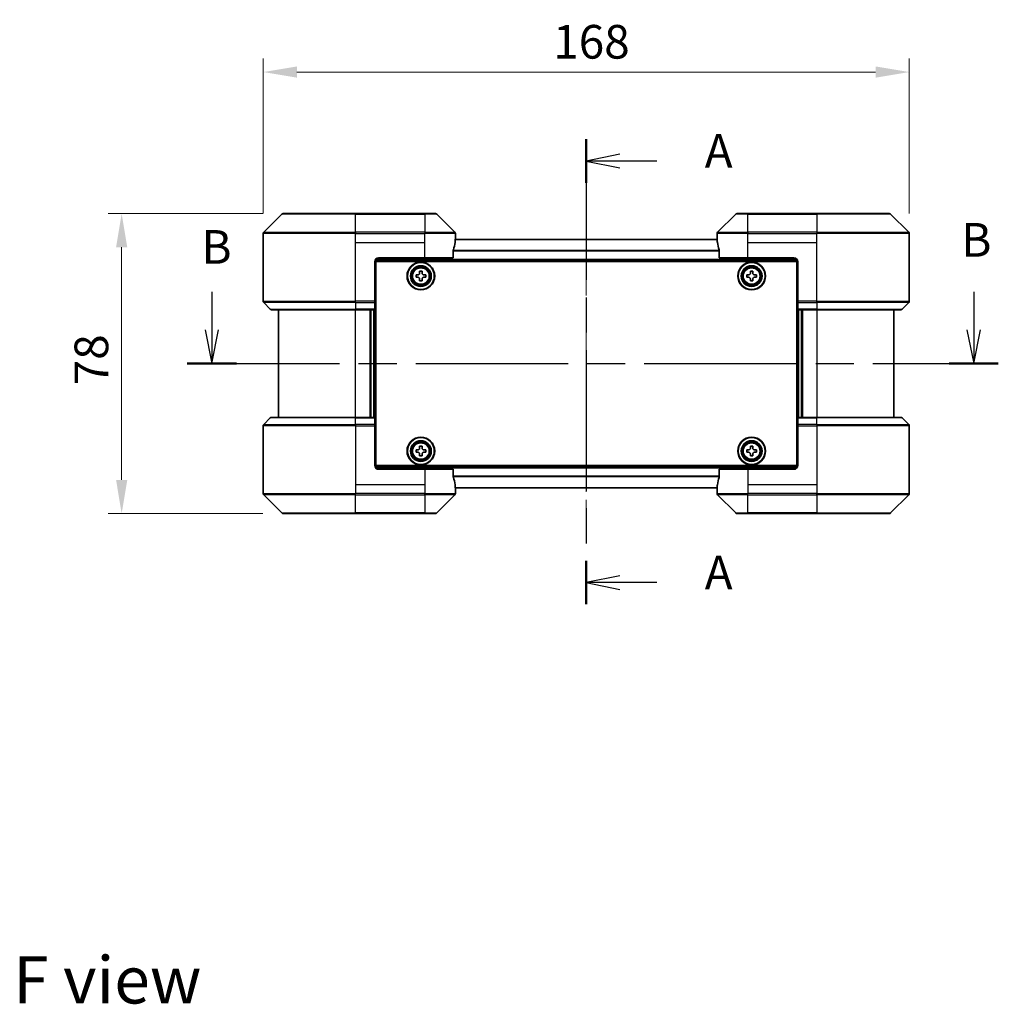
# Model space of a CAD drawing. Units: millimetres. Extents: x 43 to 5643, y 24 to 1008.
# Drawn here: x 1619 to 1873, y 334 to 590 of the extents above; entities that cross this region are included whole.
import ezdxf

# ---------------------------------------------------------------- set-up
doc = ezdxf.new("R2010")
doc.units = ezdxf.units.MM
doc.header["$LTSCALE"] = 3
doc.linetypes.add('CHAIN', pattern=[0.3543, 0.2362, -0.0295, 0.0591, -0.0295])
doc.layers.get('Defpoints').update_dxf_attribs({"lineweight": 25})
for name, color, linetype, lineweight in [('Centerline (ISO)', 131, 'Continuous', 18), ('Dimension (ISO)', 7, 'Continuous', 18), ('Dimension (ISO) @ 1', 7, 'Continuous', 18), ('Section Line (ISO)', 7, 'CHAIN', 25), ('Symbol (ISO)', 7, 'Continuous', 18), ('Visible (ISO)', 7, 'Continuous', 35), ('Visible Narrow (ISO)', 7, 'Continuous', 25)]:
    doc.layers.add(name, color=color, linetype=linetype, lineweight=lineweight)
doc.styles.add('Note Text (TK)', font='txt')
doc.dimstyles.new('Default - Method 1b (TK)', dxfattribs={"dimscale": 3, "dimtxt": 2.5, "dimasz": 2.5, "dimexe": 1, "dimexo": 1.5, "dimgap": 1, "dimtad": 1, "dimtoh": 1, "dimrnd": 1e-08, "dimdsep": 46, "dimtxsty": 'Note Text (TK)', "dimcen": 0.09, "dimdle": 5, "dimclrd": 100, "dimclre": 100, "dimclrt": 7, "dimadec": 1, "dimazin": 1, "dimtfac": 1, "dimtmove": 0, "dimatfit": 3, "dimfxl": 1, "dimtolj": 1, "dimlwd": -1, "dimlwe": -1, "dimarcsym": 0})

# ---------------------------------------------------------------- blocks, each defined once
blk = doc.blocks.new('2dTransSection0')
at = {"layer": 'Section Line (ISO)', "linetype": 'CHAIN', "ltscale": 14.734623}
blk.add_line((168.668, 160.951), (168.668, 126.407), dxfattribs=at)
at = {"layer": 'Section Line (ISO)', "linetype": 'Continuous', "lineweight": 50}
for p, q in [((168.668, 160.951), (168.668, 157.73)), ((168.668, 129.628), (168.668, 126.407))]:
    blk.add_line(p, q, dxfattribs=at)
at = {"layer": 'Section Line (ISO)', "linetype": 'Continuous'}
for p, q in [((171.168, 159.84), (168.668, 159.34)), ((171.168, 159.34), (168.668, 159.34)), ((168.668, 159.34), (171.168, 158.84)), ((173.92, 159.34), (171.168, 159.34)), ((171.168, 128.518), (168.668, 128.018)), ((171.168, 128.018), (168.668, 128.018)), ((168.668, 128.018), (171.168, 127.518)), ((173.92, 128.018), (171.168, 128.018))]:
    blk.add_line(p, q, dxfattribs=at)
at = {"layer": 'Section Line (ISO)', "char_height": 2.5, "attachment_point": 7, "style": 'Note Text (TK)'}
for insert in [(177.468, 158.054), (177.468, 126.731)]:
    blk.add_mtext('A', dxfattribs=dict(at, insert=insert))
blk = doc.blocks.new('2dTransSection1')
at = {"layer": 'Section Line (ISO)', "linetype": 'Continuous'}
for p, q in [((140.848, 149.617), (140.848, 146.793)), ((197.449, 149.617), (197.449, 146.793)), ((140.348, 146.793), (140.848, 144.293)), ((140.848, 146.793), (140.848, 144.293)), ((140.848, 144.293), (141.348, 146.793)), ((196.949, 146.793), (197.449, 144.293)), ((197.449, 146.793), (197.449, 144.293)), ((197.449, 144.293), (197.949, 146.793))]:
    blk.add_line(p, q, dxfattribs=at)
at = {"layer": 'Section Line (ISO)', "linetype": 'CHAIN', "ltscale": 15.975625}
blk.add_line((139.018, 144.293), (199.279, 144.293), dxfattribs=at)
at = {"layer": 'Section Line (ISO)', "linetype": 'Continuous', "lineweight": 50}
for p, q in [((139.018, 144.293), (142.678, 144.293)), ((195.619, 144.293), (199.279, 144.293))]:
    blk.add_line(p, q, dxfattribs=at)
at = {"layer": 'Section Line (ISO)', "char_height": 2.5, "attachment_point": 7, "style": 'Note Text (TK)'}
for insert in [(196.53, 151.452), (140.082, 150.927)]:
    blk.add_mtext('B', dxfattribs=dict(at, insert=insert))
blk = doc.blocks.new('*D103')
at = {"layer": 'Defpoints', "color": 0}
for p in [(1850.09, 576.82), (1682.09, 534.82), (1850.09, 534.82)]:
    blk.add_point(p, dxfattribs=at)
at = {"layer": 'Dimension (ISO)', "color": 100}
for p, q in [((1682.09, 540.07), (1682.09, 580.32)), ((1850.09, 540.07), (1850.09, 580.32)), ((1690.84, 576.82), (1841.34, 576.82))]:
    blk.add_line(p, q, dxfattribs=at)
for points in [[(1690.84, 578.27), (1690.84, 575.36), (1682.09, 576.82)], [(1841.34, 578.27), (1841.34, 575.36), (1850.09, 576.82)]]:
    blk.add_solid(points, dxfattribs=at)
at = {"layer": 'Dimension (ISO)', "color": 7, "insert": (1757.51, 584.69), "char_height": 8.75, "attachment_point": 4, "style": 'Note Text (TK)'}
blk.add_mtext('\\A1;168', dxfattribs=at)
blk = doc.blocks.new('*D104')
at = {"layer": 'Defpoints', "color": 0}
for p in [(1687.29, 540.02), (1645.29, 462.02), (1687.29, 462.02)]:
    blk.add_point(p, dxfattribs=at)
at = {"layer": 'Dimension (ISO)', "color": 100}
for p, q in [((1682.04, 540.02), (1641.79, 540.02)), ((1645.29, 531.27), (1645.29, 470.77)), ((1682.04, 462.02), (1641.79, 462.02))]:
    blk.add_line(p, q, dxfattribs=at)
for points in [[(1643.84, 531.27), (1646.75, 531.27), (1645.29, 540.02)], [(1643.84, 470.77), (1646.75, 470.77), (1645.29, 462.02)]]:
    blk.add_solid(points, dxfattribs=at)
at = {"layer": 'Dimension (ISO)', "color": 7, "insert": (1637.42, 495.38), "char_height": 8.75, "attachment_point": 4, "rotation": 90, "style": 'Note Text (TK)'}
blk.add_mtext('\\A1;78', dxfattribs=at)

msp = doc.modelspace()

# ---------------------------------------------------------------- linework, layer by layer
at = {"layer": 'Centerline (ISO)', "linetype": 'CHAIN', "ltscale": 23.990969}
msp.add_line((1766.0863, 542.0738), (1766.0863, 459.9738), dxfattribs=at)
at = {"layer": 'Visible (ISO)'}
for p, q in [((1686.9398, 539.8773), (1682.2327, 535.1702)), ((1687.2934, 540.0238), (1706.0863, 540.0238)), ((1724.0863, 540.0238), (1706.0863, 540.0238)), ((1724.0863, 540.0238), (1726.8791, 540.0238)), ((1731.9398, 535.1702), (1727.2327, 539.8773)), ((1804.9398, 539.8773), (1800.2327, 535.1702)), ((1805.2934, 540.0238), (1808.0863, 540.0238)), ((1826.0863, 540.0238), (1808.0863, 540.0238)), ((1826.0863, 540.0238), (1844.8791, 540.0238)), ((1849.9398, 535.1702), (1845.2327, 539.8773)), ((1682.0863, 532.5238), (1682.0863, 534.8166)), ((1682.0863, 517.2309), (1682.0863, 532.5238)), ((1800.1141, 533.3238), (1732.0584, 533.3238)), ((1732.0863, 533.5238), (1732.0782, 533.5238)), ((1732.0863, 533.5238), (1732.0863, 534.8166)), ((1732.0863, 533.3238), (1732.0863, 533.5238)), ((1800.0863, 533.5238), (1800.0863, 534.8166)), ((1800.0943, 533.5238), (1800.0863, 533.5238)), ((1800.0863, 533.5238), (1800.0863, 533.3238)), ((1850.0863, 532.5238), (1850.0863, 534.8166)), ((1850.0863, 517.2309), (1850.0863, 532.5238)), ((1731.5025, 528.5238), (1731.5025, 530.4151)), ((1800.6701, 530.4151), (1800.6701, 528.5238)), ((1711.0863, 527.5238), (1711.0863, 517.2309)), ((1821.0402, 527.8238), (1711.1323, 527.8238)), ((1711.3363, 474.5238), (1711.3363, 527.5238)), ((1711.3363, 527.5238), (1820.8363, 527.5238)), ((1712.0863, 528.5238), (1724.0863, 528.5238)), ((1731.5025, 528.5238), (1724.0863, 528.5238)), ((1808.0863, 528.5238), (1800.6701, 528.5238)), ((1808.0863, 528.5238), (1820.0863, 528.5238)), ((1820.8363, 527.5238), (1820.8363, 474.5238)), ((1821.0863, 527.5238), (1821.0863, 517.2309)), ((1722.7738, 524.5613), (1722.7738, 525.0238)), ((1722.7738, 525.0238), (1723.3988, 525.0238)), ((1723.3988, 525.0238), (1723.3988, 524.5613)), ((1808.7738, 524.5613), (1808.7738, 525.0238)), ((1808.7738, 525.0238), (1809.3988, 525.0238)), ((1809.3988, 525.0238), (1809.3988, 524.5613)), ((1711.3363, 524.3238), (1711.0863, 524.3238)), ((1711.3363, 523.8238), (1711.0863, 523.8238)), ((1711.3363, 523.3238), (1711.0863, 523.3238)), ((1721.8363, 524.0863), (1722.2988, 524.0863)), ((1721.8363, 523.4613), (1721.8363, 524.0863)), ((1722.2988, 523.4613), (1721.8363, 523.4613)), ((1722.7738, 522.5238), (1722.7738, 522.9863)), ((1723.3988, 522.5238), (1722.7738, 522.5238)), ((1723.3988, 522.9863), (1723.3988, 522.5238)), ((1723.8738, 524.0863), (1724.3363, 524.0863)), ((1724.3363, 523.4613), (1723.8738, 523.4613)), ((1724.3363, 524.0863), (1724.3363, 523.4613)), ((1807.8363, 524.0863), (1808.2988, 524.0863)), ((1807.8363, 523.4613), (1807.8363, 524.0863)), ((1808.2988, 523.4613), (1807.8363, 523.4613)), ((1808.7738, 522.5238), (1808.7738, 522.9863)), ((1809.3988, 522.5238), (1808.7738, 522.5238)), ((1809.3988, 522.9863), (1809.3988, 522.5238)), ((1809.8738, 524.0863), (1810.3363, 524.0863)), ((1810.3363, 523.4613), (1809.8738, 523.4613)), ((1810.3363, 524.0863), (1810.3363, 523.4613)), ((1821.0863, 524.3238), (1820.8363, 524.3238)), ((1821.0863, 523.8238), (1820.8363, 523.8238)), ((1821.0863, 523.3238), (1820.8363, 523.3238)), ((1711.3363, 521.3238), (1711.0863, 521.3238)), ((1821.0863, 521.3238), (1820.8363, 521.3238)), ((1711.3363, 518.3238), (1711.0863, 518.3238)), ((1711.3363, 517.3238), (1711.0863, 517.3238)), ((1711.0863, 517.2309), (1711.0863, 516.8773)), ((1821.0863, 518.3238), (1820.8363, 518.3238)), ((1821.0863, 517.3238), (1820.8363, 517.3238)), ((1821.0863, 516.8773), (1821.0863, 517.2309)), ((1682.2327, 516.8773), (1683.9398, 515.1702)), ((1706.0863, 515.0238), (1684.2934, 515.0238)), ((1686.0863, 515.0238), (1686.0863, 487.0238)), ((1706.0863, 515.0238), (1711.0863, 515.0238)), ((1710.0863, 487.0238), (1710.0863, 515.0238)), ((1711.3363, 517.0238), (1711.0863, 517.0238)), ((1711.0863, 515.1702), (1711.0863, 516.8773)), ((1711.0863, 515.1702), (1711.0863, 515.0238)), ((1711.0863, 487.0238), (1711.0863, 515.0238)), ((1821.0863, 517.0238), (1820.8363, 517.0238)), ((1821.0863, 516.8773), (1821.0863, 515.1702)), ((1821.0863, 515.0238), (1821.0863, 515.1702)), ((1821.0863, 515.0238), (1821.0863, 487.0238)), ((1821.0863, 515.0238), (1826.0863, 515.0238)), ((1822.0863, 515.0238), (1822.0863, 487.0238)), ((1847.8791, 515.0238), (1826.0863, 515.0238)), ((1846.0863, 487.0238), (1846.0863, 515.0238)), ((1849.9398, 516.8773), (1848.2327, 515.1702)), ((1682.2327, 485.1702), (1683.9398, 486.8773)), ((1684.2934, 487.0238), (1706.0863, 487.0238)), ((1711.0863, 487.0238), (1706.0863, 487.0238)), ((1711.0863, 487.0238), (1711.0863, 486.8773)), ((1711.0863, 485.1702), (1711.0863, 486.8773)), ((1821.0863, 486.8773), (1821.0863, 487.0238)), ((1826.0863, 487.0238), (1821.0863, 487.0238)), ((1821.0863, 486.8773), (1821.0863, 485.1702)), ((1826.0863, 487.0238), (1847.8791, 487.0238)), ((1849.9398, 485.1702), (1848.2327, 486.8773)), ((1682.0863, 484.8166), (1682.0863, 469.5238)), ((1711.0863, 485.1702), (1711.0863, 484.8166)), ((1711.0863, 485.0238), (1711.3363, 485.0238)), ((1711.0863, 474.5238), (1711.0863, 484.8166)), ((1711.0863, 484.7238), (1711.3363, 484.7238)), ((1820.8363, 485.0238), (1821.0863, 485.0238)), ((1820.8363, 484.7238), (1821.0863, 484.7238)), ((1821.0863, 484.8166), (1821.0863, 485.1702)), ((1821.0863, 474.5238), (1821.0863, 484.8166)), ((1850.0863, 484.8166), (1850.0863, 469.5238)), ((1711.0863, 483.7238), (1711.3363, 483.7238)), ((1820.8363, 483.7238), (1821.0863, 483.7238)), ((1711.0863, 480.7238), (1711.3363, 480.7238)), ((1722.7738, 479.0613), (1722.7738, 479.5238)), ((1722.7738, 479.5238), (1723.3988, 479.5238)), ((1723.3988, 479.5238), (1723.3988, 479.0613)), ((1808.7738, 479.0613), (1808.7738, 479.5238)), ((1808.7738, 479.5238), (1809.3988, 479.5238)), ((1809.3988, 479.5238), (1809.3988, 479.0613)), ((1820.8363, 480.7238), (1821.0863, 480.7238)), ((1711.0863, 478.7238), (1711.3363, 478.7238)), ((1711.0863, 478.2238), (1711.3363, 478.2238)), ((1711.0863, 477.7238), (1711.3363, 477.7238)), ((1721.8363, 478.5863), (1722.2988, 478.5863)), ((1721.8363, 477.9613), (1721.8363, 478.5863)), ((1722.2988, 477.9613), (1721.8363, 477.9613)), ((1722.7738, 477.0238), (1722.7738, 477.4863)), ((1723.3988, 477.0238), (1722.7738, 477.0238)), ((1723.3988, 477.4863), (1723.3988, 477.0238)), ((1723.8738, 478.5863), (1724.3363, 478.5863)), ((1724.3363, 477.9613), (1723.8738, 477.9613)), ((1724.3363, 478.5863), (1724.3363, 477.9613)), ((1807.8363, 478.5863), (1808.2988, 478.5863)), ((1807.8363, 477.9613), (1807.8363, 478.5863)), ((1808.2988, 477.9613), (1807.8363, 477.9613)), ((1808.7738, 477.0238), (1808.7738, 477.4863)), ((1809.3988, 477.0238), (1808.7738, 477.0238)), ((1809.3988, 477.4863), (1809.3988, 477.0238)), ((1809.8738, 478.5863), (1810.3363, 478.5863)), ((1810.3363, 477.9613), (1809.8738, 477.9613)), ((1810.3363, 478.5863), (1810.3363, 477.9613)), ((1820.8363, 478.7238), (1821.0863, 478.7238)), ((1820.8363, 478.2238), (1821.0863, 478.2238)), ((1820.8363, 477.7238), (1821.0863, 477.7238)), ((1711.1323, 474.2238), (1821.0402, 474.2238)), ((1820.8363, 474.5238), (1711.3363, 474.5238)), ((1724.0863, 473.5238), (1712.0863, 473.5238)), ((1724.0863, 473.5238), (1731.5025, 473.5238)), ((1731.5025, 471.6324), (1731.5025, 473.5238)), ((1800.6701, 473.5238), (1808.0863, 473.5238)), ((1800.6701, 473.5238), (1800.6701, 471.6324)), ((1820.0863, 473.5238), (1808.0863, 473.5238)), ((1682.0863, 469.5238), (1682.0863, 467.2309)), ((1732.0584, 468.7238), (1800.1141, 468.7238)), ((1732.0782, 468.5238), (1732.0863, 468.5238)), ((1732.0863, 468.5238), (1732.0863, 468.7238)), ((1732.0863, 468.5238), (1732.0863, 467.2309)), ((1800.0863, 468.7238), (1800.0863, 468.5238)), ((1800.0863, 468.5238), (1800.0943, 468.5238)), ((1800.0863, 468.5238), (1800.0863, 467.2309)), ((1850.0863, 469.5238), (1850.0863, 467.2309)), ((1682.2327, 466.8773), (1686.9398, 462.1702)), ((1727.2327, 462.1702), (1731.9398, 466.8773)), ((1800.2327, 466.8773), (1804.9398, 462.1702)), ((1845.2327, 462.1702), (1849.9398, 466.8773)), ((1706.0863, 462.0238), (1687.2934, 462.0238)), ((1706.0863, 462.0238), (1724.0863, 462.0238)), ((1726.8791, 462.0238), (1724.0863, 462.0238)), ((1808.0863, 462.0238), (1805.2934, 462.0238)), ((1808.0863, 462.0238), (1826.0863, 462.0238)), ((1844.8791, 462.0238), (1826.0863, 462.0238))]:
    msp.add_line(p, q, dxfattribs=at)
for centre, radius in [((1723.0863, 523.7738), 3.6), ((1723.0863, 523.7738), 3.5), ((1723.0863, 523.7738), 2.7), ((1723.0863, 523.7738), 2.6), ((1723.0863, 523.7738), 2.4649), ((1809.0863, 523.7738), 3.6), ((1809.0863, 523.7738), 3.5), ((1809.0863, 523.7738), 2.7), ((1809.0863, 523.7738), 2.6), ((1809.0863, 523.7738), 2.4649), ((1723.0863, 478.2738), 3.6), ((1723.0863, 478.2738), 3.5), ((1809.0863, 478.2738), 3.6), ((1809.0863, 478.2738), 3.5), ((1723.0863, 478.2738), 2.7), ((1723.0863, 478.2738), 2.6), ((1723.0863, 478.2738), 2.4649), ((1809.0863, 478.2738), 2.7), ((1809.0863, 478.2738), 2.6), ((1809.0863, 478.2738), 2.4649)]:
    msp.add_circle(centre, radius, dxfattribs=at)
for centre, radius, start, end in [((1687.2934, 539.5238), 0.5, 90, 135), ((1726.8791, 539.5238), 0.5, 45, 90), ((1805.2934, 539.5238), 0.5, 90, 135), ((1844.8791, 539.5238), 0.5, 45, 90), ((1682.5863, 534.8166), 0.5, 135, 180), ((1731.5863, 534.8166), 0.5, 0, 45), ((1800.5863, 534.8166), 0.5, 135, 180), ((1849.5863, 534.8166), 0.5, 0, 45), ((1712.0863, 527.5238), 1, 90, 180), ((1820.0863, 527.5238), 1, 0, 90), ((1682.5863, 517.2309), 0.5, 180, 225), ((1849.5863, 517.2309), 0.5, 315, 0), ((1684.2934, 515.5238), 0.5, 225, 270), ((1847.8791, 515.5238), 0.5, 270, 315), ((1684.2934, 486.5238), 0.5, 90, 135), ((1847.8791, 486.5238), 0.5, 45, 90), ((1682.5863, 484.8166), 0.5, 135, 180), ((1849.5863, 484.8166), 0.5, 0, 45), ((1712.0863, 474.5238), 1, 180, 270), ((1820.0863, 474.5238), 1, 270, 0), ((1682.5863, 467.2309), 0.5, 180, 225), ((1731.5863, 467.2309), 0.5, 315, 0), ((1800.5863, 467.2309), 0.5, 180, 225), ((1849.5863, 467.2309), 0.5, 315, 0), ((1687.2934, 462.5238), 0.5, 225, 270), ((1726.8791, 462.5238), 0.5, 270, 315), ((1805.2934, 462.5238), 0.5, 225, 270), ((1844.8791, 462.5238), 0.5, 270, 315)]:
    msp.add_arc(centre, radius, start, end, dxfattribs=at)
for centre, major_axis, start_param, end_param in [((1724.0863, 534.1238), (0, -9.6), 1.19575789, 1.40334825), ((1724.0863, 534.1238), (0, -9.6), 1.40334825, 1.49698509), ((1808.0863, 534.1238), (0, -9.6), 4.78620022, 4.87983706), ((1808.0863, 534.1238), (0, -9.6), 4.87983706, 5.08742742), ((1724.0863, 467.9238), (0, 9.6), 4.87983706, 5.08742742), ((1808.0863, 467.9238), (0, 9.6), 1.19575789, 1.40334825), ((1724.0863, 467.9238), (0, 9.6), 4.78620022, 4.87983706), ((1808.0863, 467.9238), (0, 9.6), 1.40334825, 1.49698509)]:
    msp.add_ellipse(centre, major_axis=major_axis, ratio=0.83333333, start_param=start_param, end_param=end_param, dxfattribs=at)
for points, knots in [([(1732.0782, 533.5238), (1732.0765, 533.5238), (1732.0744, 533.5162), (1732.07, 533.4856), (1732.0677, 533.4625), (1732.0654, 533.4295), (1732.0649, 533.4228), (1732.0645, 533.4158)], [-0.0452461794, -0.0452461794, -0.0452461794, -0.0452461794, -0.0339249805, -0.0339249805, -0.0226037816, -0.0226037816, -0.0199303713, -0.0199303713, -0.0199303713, -0.0199303713]), ([(1800.108, 533.4158), (1800.1076, 533.4228), (1800.1072, 533.4296), (1800.1048, 533.4625), (1800.1025, 533.4856), (1800.0981, 533.5162), (1800.096, 533.5238), (1800.0943, 533.5238)], [-0.0705290281, -0.0705290281, -0.0705290281, -0.0705290281, -0.0678449297, -0.0678449297, -0.056529226, -0.056529226, -0.0452135224, -0.0452135224, -0.0452135224, -0.0452135224]), ([(1731.5302, 530.6072), (1731.5229, 530.5849), (1731.5165, 530.5589), (1731.5056, 530.494), (1731.5025, 530.4534), (1731.5025, 530.4151)], [-0.0201957606, -0.0201957606, -0.0201957606, -0.0201957606, -0.0114837322, -0.0114837322, 0, 0, 0, 0]), ([(1800.6701, 530.4151), (1800.6701, 530.4527), (1800.667, 530.4926), (1800.6563, 530.5578), (1800.6497, 530.5844), (1800.6423, 530.6072)], [-0.0932612826, -0.0932612826, -0.0932612826, -0.0932612826, -0.0819853568, -0.0819853568, -0.0730776319, -0.0730776319, -0.0730776319, -0.0730776319]), ([(1722.2988, 524.0863), (1722.3582, 524.0863), (1722.4217, 524.0981), (1722.5388, 524.1465), (1722.5924, 524.1831), (1722.6769, 524.2677), (1722.7135, 524.3212), (1722.7619, 524.4383), (1722.7738, 524.5018), (1722.7738, 524.5613)], [-0.2880009693, -0.2880009693, -0.2880009693, -0.2880009693, -0.2700640264, -0.2700640264, -0.2521270835, -0.2521270835, -0.2341901406, -0.2341901406, -0.2162531977, -0.2162531977, -0.2162531977, -0.2162531977]), ([(1722.7738, 522.9863), (1722.7738, 523.0457), (1722.7619, 523.1092), (1722.7135, 523.2263), (1722.6769, 523.2798), (1722.5924, 523.3644), (1722.5388, 523.401), (1722.4217, 523.4494), (1722.3582, 523.4613), (1722.2988, 523.4613)], [0, 0, 0, 0, 0.0179369429, 0.0179369429, 0.0358738858, 0.0358738858, 0.0538108287, 0.0538108287, 0.0717477716, 0.0717477716, 0.0717477716, 0.0717477716]), ([(1723.3988, 524.5613), (1723.3988, 524.5018), (1723.4106, 524.4383), (1723.459, 524.3212), (1723.4956, 524.2677), (1723.5802, 524.1831), (1723.6337, 524.1465), (1723.7508, 524.0981), (1723.8143, 524.0863), (1723.8738, 524.0863)], [-0.2880009693, -0.2880009693, -0.2880009693, -0.2880009693, -0.2700640264, -0.2700640264, -0.2521270835, -0.2521270835, -0.2341901406, -0.2341901406, -0.2162531977, -0.2162531977, -0.2162531977, -0.2162531977]), ([(1723.8738, 523.4613), (1723.8143, 523.4613), (1723.7508, 523.4494), (1723.6337, 523.401), (1723.5802, 523.3644), (1723.4956, 523.2798), (1723.459, 523.2263), (1723.4106, 523.1092), (1723.3988, 523.0457), (1723.3988, 522.9863)], [0, 0, 0, 0, 0.0179369429, 0.0179369429, 0.0358738858, 0.0358738858, 0.0538108287, 0.0538108287, 0.0717477716, 0.0717477716, 0.0717477716, 0.0717477716]), ([(1808.2988, 524.0863), (1808.3582, 524.0863), (1808.4217, 524.0981), (1808.5388, 524.1465), (1808.5924, 524.1831), (1808.6769, 524.2677), (1808.7135, 524.3212), (1808.7619, 524.4383), (1808.7738, 524.5018), (1808.7738, 524.5613)], [-0.2880009693, -0.2880009693, -0.2880009693, -0.2880009693, -0.2700640264, -0.2700640264, -0.2521270835, -0.2521270835, -0.2341901406, -0.2341901406, -0.2162531977, -0.2162531977, -0.2162531977, -0.2162531977]), ([(1808.7738, 522.9863), (1808.7738, 523.0457), (1808.7619, 523.1092), (1808.7135, 523.2263), (1808.6769, 523.2798), (1808.5924, 523.3644), (1808.5388, 523.401), (1808.4217, 523.4494), (1808.3582, 523.4613), (1808.2988, 523.4613)], [0, 0, 0, 0, 0.0179369429, 0.0179369429, 0.0358738858, 0.0358738858, 0.0538108287, 0.0538108287, 0.0717477716, 0.0717477716, 0.0717477716, 0.0717477716]), ([(1809.3988, 524.5613), (1809.3988, 524.5018), (1809.4106, 524.4383), (1809.459, 524.3212), (1809.4956, 524.2677), (1809.5802, 524.1831), (1809.6337, 524.1465), (1809.7508, 524.0981), (1809.8143, 524.0863), (1809.8738, 524.0863)], [-0.2880009693, -0.2880009693, -0.2880009693, -0.2880009693, -0.2700640264, -0.2700640264, -0.2521270835, -0.2521270835, -0.2341901406, -0.2341901406, -0.2162531977, -0.2162531977, -0.2162531977, -0.2162531977]), ([(1809.8738, 523.4613), (1809.8143, 523.4613), (1809.7508, 523.4494), (1809.6337, 523.401), (1809.5802, 523.3644), (1809.4956, 523.2798), (1809.459, 523.2263), (1809.4106, 523.1092), (1809.3988, 523.0457), (1809.3988, 522.9863)], [0, 0, 0, 0, 0.0179369429, 0.0179369429, 0.0358738858, 0.0358738858, 0.0538108287, 0.0538108287, 0.0717477716, 0.0717477716, 0.0717477716, 0.0717477716]), ([(1722.2988, 478.5863), (1722.3582, 478.5863), (1722.4217, 478.5981), (1722.5388, 478.6465), (1722.5924, 478.6831), (1722.6769, 478.7677), (1722.7135, 478.8212), (1722.7619, 478.9383), (1722.7738, 479.0018), (1722.7738, 479.0613)], [-0.2880009693, -0.2880009693, -0.2880009693, -0.2880009693, -0.2700640264, -0.2700640264, -0.2521270835, -0.2521270835, -0.2341901406, -0.2341901406, -0.2162531977, -0.2162531977, -0.2162531977, -0.2162531977]), ([(1723.3988, 479.0613), (1723.3988, 479.0018), (1723.4106, 478.9383), (1723.459, 478.8212), (1723.4956, 478.7677), (1723.5802, 478.6831), (1723.6337, 478.6465), (1723.7508, 478.5981), (1723.8143, 478.5863), (1723.8738, 478.5863)], [-0.2880009693, -0.2880009693, -0.2880009693, -0.2880009693, -0.2700640264, -0.2700640264, -0.2521270835, -0.2521270835, -0.2341901406, -0.2341901406, -0.2162531977, -0.2162531977, -0.2162531977, -0.2162531977]), ([(1808.2988, 478.5863), (1808.3582, 478.5863), (1808.4217, 478.5981), (1808.5388, 478.6465), (1808.5924, 478.6831), (1808.6769, 478.7677), (1808.7135, 478.8212), (1808.7619, 478.9383), (1808.7738, 479.0018), (1808.7738, 479.0613)], [-0.2880009693, -0.2880009693, -0.2880009693, -0.2880009693, -0.2700640264, -0.2700640264, -0.2521270835, -0.2521270835, -0.2341901406, -0.2341901406, -0.2162531977, -0.2162531977, -0.2162531977, -0.2162531977]), ([(1809.3988, 479.0613), (1809.3988, 479.0018), (1809.4106, 478.9383), (1809.459, 478.8212), (1809.4956, 478.7677), (1809.5802, 478.6831), (1809.6337, 478.6465), (1809.7508, 478.5981), (1809.8143, 478.5863), (1809.8738, 478.5863)], [-0.2880009693, -0.2880009693, -0.2880009693, -0.2880009693, -0.2700640264, -0.2700640264, -0.2521270835, -0.2521270835, -0.2341901406, -0.2341901406, -0.2162531977, -0.2162531977, -0.2162531977, -0.2162531977]), ([(1722.7738, 477.4863), (1722.7738, 477.5457), (1722.7619, 477.6092), (1722.7135, 477.7263), (1722.6769, 477.7798), (1722.5924, 477.8644), (1722.5388, 477.901), (1722.4217, 477.9494), (1722.3582, 477.9613), (1722.2988, 477.9613)], [0, 0, 0, 0, 0.0179369429, 0.0179369429, 0.0358738858, 0.0358738858, 0.0538108287, 0.0538108287, 0.0717477716, 0.0717477716, 0.0717477716, 0.0717477716]), ([(1723.8738, 477.9613), (1723.8143, 477.9613), (1723.7508, 477.9494), (1723.6337, 477.901), (1723.5802, 477.8644), (1723.4956, 477.7798), (1723.459, 477.7263), (1723.4106, 477.6092), (1723.3988, 477.5457), (1723.3988, 477.4863)], [0, 0, 0, 0, 0.0179369429, 0.0179369429, 0.0358738858, 0.0358738858, 0.0538108287, 0.0538108287, 0.0717477716, 0.0717477716, 0.0717477716, 0.0717477716]), ([(1808.7738, 477.4863), (1808.7738, 477.5457), (1808.7619, 477.6092), (1808.7135, 477.7263), (1808.6769, 477.7798), (1808.5924, 477.8644), (1808.5388, 477.901), (1808.4217, 477.9494), (1808.3582, 477.9613), (1808.2988, 477.9613)], [0, 0, 0, 0, 0.0179369429, 0.0179369429, 0.0358738858, 0.0358738858, 0.0538108287, 0.0538108287, 0.0717477716, 0.0717477716, 0.0717477716, 0.0717477716]), ([(1809.8738, 477.9613), (1809.8143, 477.9613), (1809.7508, 477.9494), (1809.6337, 477.901), (1809.5802, 477.8644), (1809.4956, 477.7798), (1809.459, 477.7263), (1809.4106, 477.6092), (1809.3988, 477.5457), (1809.3988, 477.4863)], [0, 0, 0, 0, 0.0179369429, 0.0179369429, 0.0358738858, 0.0358738858, 0.0538108287, 0.0538108287, 0.0717477716, 0.0717477716, 0.0717477716, 0.0717477716]), ([(1731.5025, 471.6324), (1731.5025, 471.5948), (1731.5055, 471.5549), (1731.5162, 471.4897), (1731.5228, 471.4631), (1731.5302, 471.4403)], [-0.0932612826, -0.0932612826, -0.0932612826, -0.0932612826, -0.0819853568, -0.0819853568, -0.0730776319, -0.0730776319, -0.0730776319, -0.0730776319]), ([(1800.6423, 471.4403), (1800.6496, 471.4626), (1800.656, 471.4886), (1800.6669, 471.5535), (1800.6701, 471.5941), (1800.6701, 471.6324)], [-0.0201957606, -0.0201957606, -0.0201957606, -0.0201957606, -0.0114837322, -0.0114837322, 0, 0, 0, 0]), ([(1732.0645, 468.6317), (1732.0649, 468.6247), (1732.0654, 468.6179), (1732.0677, 468.585), (1732.07, 468.5619), (1732.0744, 468.5313), (1732.0765, 468.5238), (1732.0782, 468.5238)], [-0.0705290281, -0.0705290281, -0.0705290281, -0.0705290281, -0.0678449297, -0.0678449297, -0.056529226, -0.056529226, -0.0452135224, -0.0452135224, -0.0452135224, -0.0452135224]), ([(1800.0943, 468.5238), (1800.096, 468.5238), (1800.0981, 468.5313), (1800.1025, 468.5619), (1800.1048, 468.585), (1800.1072, 468.618), (1800.1076, 468.6247), (1800.108, 468.6317)], [-0.0452461794, -0.0452461794, -0.0452461794, -0.0452461794, -0.0339249805, -0.0339249805, -0.0226037816, -0.0226037816, -0.0199303713, -0.0199303713, -0.0199303713, -0.0199303713])]:
    msp.add_open_spline(points, degree=3, knots=knots, dxfattribs=at)
at = {"layer": 'Visible Narrow (ISO)'}
for p, q in [((1706.0863, 539.8773), (1686.9398, 539.8773)), ((1706.0863, 540.0238), (1706.0863, 539.8773)), ((1706.0863, 539.8773), (1724.0863, 539.8773)), ((1706.0863, 535.1702), (1706.0863, 539.8773)), ((1724.0863, 539.8773), (1724.0863, 540.0238)), ((1727.2327, 539.8773), (1724.0863, 539.8773)), ((1724.0863, 539.8773), (1724.0863, 535.1702)), ((1808.0863, 539.8773), (1804.9398, 539.8773)), ((1808.0863, 539.8773), (1808.0863, 540.0238)), ((1808.0863, 535.1702), (1808.0863, 539.8773)), ((1808.0863, 539.8773), (1826.0863, 539.8773)), ((1826.0863, 539.8773), (1826.0863, 540.0238)), ((1826.0863, 539.8773), (1826.0863, 535.1702)), ((1845.2327, 539.8773), (1826.0863, 539.8773)), ((1682.2327, 535.1702), (1706.0863, 535.1702)), ((1706.0863, 535.1702), (1706.0863, 534.8166)), ((1724.0863, 535.1702), (1706.0863, 535.1702)), ((1724.0863, 535.1702), (1724.0863, 534.8166)), ((1724.0863, 535.1702), (1731.9398, 535.1702)), ((1800.2327, 535.1702), (1808.0863, 535.1702)), ((1826.0863, 535.1702), (1808.0863, 535.1702)), ((1808.0863, 535.1702), (1808.0863, 534.8166)), ((1826.0863, 535.1702), (1826.0863, 534.8166)), ((1826.0863, 535.1702), (1849.9398, 535.1702)), ((1706.0863, 534.8166), (1682.0863, 534.8166)), ((1706.0863, 532.5238), (1706.0863, 534.8166)), ((1706.0863, 534.8166), (1724.0863, 534.8166)), ((1706.0863, 532.5238), (1724.0863, 532.5238)), ((1706.0863, 517.2309), (1706.0863, 532.5238)), ((1732.0863, 534.8166), (1724.0863, 534.8166)), ((1724.0863, 532.5238), (1724.0863, 534.8166)), ((1724.0863, 528.5238), (1724.0863, 532.5238)), ((1800.1193, 533.2518), (1732.0532, 533.2518)), ((1808.0863, 534.8166), (1800.0863, 534.8166)), ((1808.0863, 532.5238), (1808.0863, 534.8166)), ((1808.0863, 534.8166), (1826.0863, 534.8166)), ((1808.0863, 532.5238), (1826.0863, 532.5238)), ((1808.0863, 528.5238), (1808.0863, 532.5238)), ((1850.0863, 534.8166), (1826.0863, 534.8166)), ((1826.0863, 532.5238), (1826.0863, 534.8166)), ((1826.0863, 517.2309), (1826.0863, 532.5238)), ((1800.6701, 530.3794), (1731.5025, 530.3794)), ((1800.6701, 530.2513), (1731.5025, 530.2513)), ((1820.8863, 528.1238), (1711.2863, 528.1238)), ((1711.3363, 521.948), (1711.0863, 521.948)), ((1711.3363, 521.7359), (1711.0863, 521.7359)), ((1711.3363, 521.4116), (1711.0863, 521.4116)), ((1711.3363, 521.0238), (1711.0863, 521.0238)), ((1821.0863, 521.948), (1820.8363, 521.948)), ((1821.0863, 521.7359), (1820.8363, 521.7359)), ((1821.0863, 521.4116), (1820.8363, 521.4116)), ((1821.0863, 521.0238), (1820.8363, 521.0238)), ((1682.0863, 517.2309), (1706.0863, 517.2309)), ((1711.0863, 517.2309), (1706.0863, 517.2309)), ((1706.0863, 516.8773), (1706.0863, 517.2309)), ((1711.3363, 518.6238), (1711.0863, 518.6238)), ((1711.3363, 518.2359), (1711.0863, 518.2359)), ((1711.3363, 517.9116), (1711.0863, 517.9116)), ((1711.3363, 517.6995), (1711.0863, 517.6995)), ((1711.3363, 517.6238), (1711.0863, 517.6238)), ((1821.0863, 518.6238), (1820.8363, 518.6238)), ((1821.0863, 518.2359), (1820.8363, 518.2359)), ((1821.0863, 517.9116), (1820.8363, 517.9116)), ((1821.0863, 517.6995), (1820.8363, 517.6995)), ((1821.0863, 517.6238), (1820.8363, 517.6238)), ((1826.0863, 517.2309), (1821.0863, 517.2309)), ((1826.0863, 517.2309), (1850.0863, 517.2309)), ((1826.0863, 516.8773), (1826.0863, 517.2309)), ((1706.0863, 516.8773), (1682.2327, 516.8773)), ((1683.9398, 515.1702), (1706.0863, 515.1702)), ((1706.0863, 516.8773), (1711.0863, 516.8773)), ((1706.0863, 516.8773), (1706.0863, 515.1702)), ((1711.0863, 515.1702), (1706.0863, 515.1702)), ((1706.0863, 515.1702), (1706.0863, 515.0238)), ((1706.0863, 487.0238), (1706.0863, 515.0238)), ((1709.7863, 515.0238), (1709.7863, 487.0238)), ((1710.7863, 515.0238), (1710.7863, 487.0238)), ((1711.0863, 516.7238), (1711.3363, 516.7238)), ((1820.8363, 516.7238), (1821.0863, 516.7238)), ((1821.0863, 516.8773), (1826.0863, 516.8773)), ((1826.0863, 515.1702), (1821.0863, 515.1702)), ((1821.3863, 487.0238), (1821.3863, 515.0238)), ((1822.3863, 487.0238), (1822.3863, 515.0238)), ((1849.9398, 516.8773), (1826.0863, 516.8773)), ((1826.0863, 516.8773), (1826.0863, 515.1702)), ((1826.0863, 515.1702), (1826.0863, 515.0238)), ((1826.0863, 515.1702), (1848.2327, 515.1702)), ((1826.0863, 515.0238), (1826.0863, 487.0238)), ((1706.0863, 486.8773), (1683.9398, 486.8773)), ((1706.0863, 486.8773), (1706.0863, 487.0238)), ((1706.0863, 486.8773), (1711.0863, 486.8773)), ((1706.0863, 485.1702), (1706.0863, 486.8773)), ((1821.0863, 486.8773), (1826.0863, 486.8773)), ((1826.0863, 486.8773), (1826.0863, 487.0238)), ((1826.0863, 485.1702), (1826.0863, 486.8773)), ((1848.2327, 486.8773), (1826.0863, 486.8773)), ((1706.0863, 484.8166), (1682.0863, 484.8166)), ((1682.2327, 485.1702), (1706.0863, 485.1702)), ((1706.0863, 485.1702), (1706.0863, 484.8166)), ((1711.0863, 485.1702), (1706.0863, 485.1702)), ((1706.0863, 484.8166), (1706.0863, 469.5238)), ((1706.0863, 484.8166), (1711.0863, 484.8166)), ((1711.3363, 485.3238), (1711.0863, 485.3238)), ((1711.0863, 484.4238), (1711.3363, 484.4238)), ((1711.0863, 484.348), (1711.3363, 484.348)), ((1711.0863, 484.1359), (1711.3363, 484.1359)), ((1821.0863, 485.3238), (1820.8363, 485.3238)), ((1820.8363, 484.4238), (1821.0863, 484.4238)), ((1820.8363, 484.348), (1821.0863, 484.348)), ((1820.8363, 484.1359), (1821.0863, 484.1359)), ((1826.0863, 485.1702), (1821.0863, 485.1702)), ((1821.0863, 484.8166), (1826.0863, 484.8166)), ((1826.0863, 485.1702), (1826.0863, 484.8166)), ((1826.0863, 485.1702), (1849.9398, 485.1702)), ((1826.0863, 484.8166), (1826.0863, 469.5238)), ((1850.0863, 484.8166), (1826.0863, 484.8166)), ((1711.0863, 483.8116), (1711.3363, 483.8116)), ((1711.0863, 483.4238), (1711.3363, 483.4238)), ((1820.8363, 483.8116), (1821.0863, 483.8116)), ((1820.8363, 483.4238), (1821.0863, 483.4238)), ((1711.0863, 481.0238), (1711.3363, 481.0238)), ((1711.0863, 480.6359), (1711.3363, 480.6359)), ((1711.0863, 480.3116), (1711.3363, 480.3116)), ((1711.0863, 480.0995), (1711.3363, 480.0995)), ((1820.8363, 481.0238), (1821.0863, 481.0238)), ((1820.8363, 480.6359), (1821.0863, 480.6359)), ((1820.8363, 480.3116), (1821.0863, 480.3116)), ((1820.8363, 480.0995), (1821.0863, 480.0995)), ((1711.2863, 473.9238), (1820.8863, 473.9238)), ((1724.0863, 473.5238), (1724.0863, 469.5238)), ((1731.5025, 471.7962), (1800.6701, 471.7962)), ((1731.5025, 471.6681), (1800.6701, 471.6681)), ((1808.0863, 473.5238), (1808.0863, 469.5238)), ((1706.0863, 469.5238), (1706.0863, 467.2309)), ((1724.0863, 469.5238), (1706.0863, 469.5238)), ((1724.0863, 469.5238), (1724.0863, 467.2309)), ((1732.0532, 468.7957), (1800.1193, 468.7957)), ((1808.0863, 469.5238), (1808.0863, 467.2309)), ((1826.0863, 469.5238), (1808.0863, 469.5238)), ((1826.0863, 469.5238), (1826.0863, 467.2309)), ((1682.0863, 467.2309), (1706.0863, 467.2309)), ((1706.0863, 466.8773), (1682.2327, 466.8773)), ((1724.0863, 467.2309), (1706.0863, 467.2309)), ((1706.0863, 466.8773), (1706.0863, 467.2309)), ((1706.0863, 466.8773), (1724.0863, 466.8773)), ((1706.0863, 462.1702), (1706.0863, 466.8773)), ((1724.0863, 467.2309), (1732.0863, 467.2309)), ((1724.0863, 466.8773), (1724.0863, 467.2309)), ((1724.0863, 466.8773), (1724.0863, 462.1702)), ((1731.9398, 466.8773), (1724.0863, 466.8773)), ((1800.0863, 467.2309), (1808.0863, 467.2309)), ((1808.0863, 466.8773), (1800.2327, 466.8773)), ((1826.0863, 467.2309), (1808.0863, 467.2309)), ((1808.0863, 466.8773), (1808.0863, 467.2309)), ((1808.0863, 466.8773), (1826.0863, 466.8773)), ((1808.0863, 462.1702), (1808.0863, 466.8773)), ((1826.0863, 467.2309), (1850.0863, 467.2309)), ((1826.0863, 466.8773), (1826.0863, 467.2309)), ((1849.9398, 466.8773), (1826.0863, 466.8773)), ((1826.0863, 466.8773), (1826.0863, 462.1702)), ((1686.9398, 462.1702), (1706.0863, 462.1702)), ((1724.0863, 462.1702), (1706.0863, 462.1702)), ((1706.0863, 462.1702), (1706.0863, 462.0238)), ((1724.0863, 462.1702), (1727.2327, 462.1702)), ((1724.0863, 462.1702), (1724.0863, 462.0238)), ((1804.9398, 462.1702), (1808.0863, 462.1702)), ((1808.0863, 462.1702), (1808.0863, 462.0238)), ((1826.0863, 462.1702), (1808.0863, 462.1702)), ((1826.0863, 462.0238), (1826.0863, 462.1702)), ((1826.0863, 462.1702), (1845.2327, 462.1702))]:
    msp.add_line(p, q, dxfattribs=at)
for centre, radius in [((1723.0863, 523.7738), 2.4624), ((1723.0863, 523.7738), 2.2523), ((1723.0863, 523.7738), 2.113), ((1809.0863, 523.7738), 2.4624), ((1809.0863, 523.7738), 2.2523), ((1809.0863, 523.7738), 2.113), ((1723.0863, 478.2738), 2.4624), ((1723.0863, 478.2738), 2.2523), ((1723.0863, 478.2738), 2.113), ((1809.0863, 478.2738), 2.4624), ((1809.0863, 478.2738), 2.2523), ((1809.0863, 478.2738), 2.113)]:
    msp.add_circle(centre, radius, dxfattribs=at)

# ---------------------------------------------------------------- block references
at = {"layer": 'Section Line (ISO)', "xscale": 3.5, "yscale": 3.5, "zscale": 3.5}
for name in ['2dTransSection0', '2dTransSection1']:
    msp.add_blockref(name, (1175.75, -4), dxfattribs=at)

# ---------------------------------------------------------------- texts
at = {"layer": 'Symbol (ISO)', "color": 7, "insert": (1617.0913, 340.7675), "char_height": 12.25, "attachment_point": 4, "line_spacing_factor": 1.5, "style": 'Note Text (TK)'}
msp.add_mtext('\\fＭＳ Ｐゴシック|b0|i0;{\\H12.2500;F view}', dxfattribs=at)

# ---------------------------------------------------------------- dimensions: what is measured, and where the dimension line sits
at = {"layer": 'Dimension (ISO) @ 1', "color": 100}
for base, p1, p2, angle, picture, middle in [((1850.0863, 576.8166), (1682.0863, 534.8166), (1850.0863, 534.8166), 180, '*D103', (1766.0863, 576.8166)), ((1645.2934, 462.0238), (1687.2934, 540.0238), (1687.2934, 462.0238), 90, '*D104', (1645.2934, 501.0238))]:
    dim = msp.add_linear_dim(base=base, p1=p1, p2=p2, angle=angle, dimstyle='Default - Method 1b (TK)', override={"dimscale": 1, "dimtxt": 8.75, "dimasz": 8.75, "dimexe": 3.5, "dimexo": 5.25, "dimgap": 3.5, "dimtoh": 0, "dimdec": 2, "dimcen": 0.315, "dimtol": 0, "dimlim": 0, "dimtp": 0, "dimtm": 0, "dimtdec": 2, "dimtix": 0, "dimtofl": 0, "dimtmove": 0, "dimatfit": 1}, dxfattribs=at)
    dim.commit()
    dim.dimension.update_dxf_attribs({"geometry": picture, "text_midpoint": middle, "dimtype": 128})

doc.saveas('drawing.dxf')
